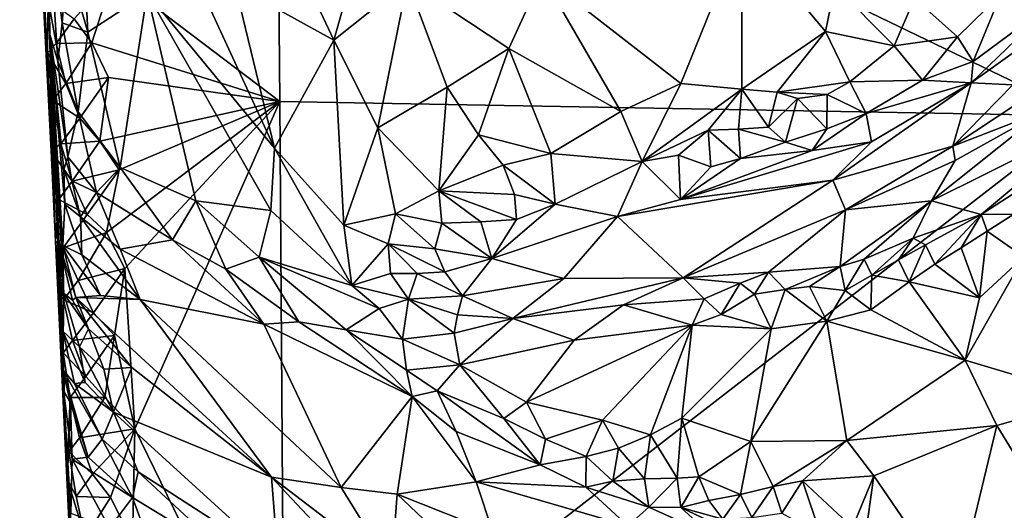
# Model space of a CAD drawing. Units: metres. Extents: x 25.1 to 27.94, y 0.82 to 2.7.
# Drawn here: x 25.13 to 25.46, y 1.36 to 1.52 of the extents above; entities that cross this region are included whole.
import ezdxf

# ---------------------------------------------------------------- set-up
doc = ezdxf.new("R2010")
doc.units = ezdxf.units.M

msp = doc.modelspace()

# ---------------------------------------------------------------- linework, layer by layer
at = {"layer": '1'}
for points in [[(25.13267, 1.71085, 9.38174), (25.14263, 1.51803, 9.50478), (25.13388, 1.76273, 9.59477)], [(25.13388, 1.76273, 9.59477), (25.14263, 1.51803, 9.50478), (25.14205, 1.55857, 9.63866)], [(25.14263, 1.51803, 9.50478), (25.13267, 1.71085, 9.38174), (25.14303, 1.47978, 9.24717)], [(25.14303, 1.47978, 9.24717), (25.13267, 1.71085, 9.38174), (25.13855, 1.566, 9.26023)], [(25.16345, 1.5376, 9.22787), (25.21705, 1.6194, 9.22434), (25.21822, 1.49604, 9.22534)], [(25.48253, 1.49133, 9.2226), (25.21822, 1.49604, 9.22534), (25.21705, 1.6194, 9.22434)], [(25.48253, 1.49133, 9.2226), (25.21705, 1.6194, 9.22434), (25.57155, 1.60996, 9.22066)], [(25.21162, 1.56801, 9.77484), (25.20349, 1.53414, 9.76048), (25.23593, 1.51624, 9.79177)], [(25.21162, 1.56801, 9.77484), (25.23593, 1.51624, 9.79177), (25.24827, 1.55981, 9.8055)], [(25.14303, 1.47978, 9.24717), (25.13855, 1.566, 9.26023), (25.1418, 1.51201, 9.24687)], [(25.1418, 1.51201, 9.24687), (25.13855, 1.566, 9.26023), (25.14204, 1.52951, 9.24256)], [(25.15301, 1.56082, 9.69629), (25.14828, 1.54237, 9.68181), (25.15502, 1.51877, 9.69024)], [(25.15301, 1.56082, 9.69629), (25.15502, 1.51877, 9.69024), (25.17458, 1.53167, 9.72356)], [(25.24827, 1.55981, 9.8055), (25.23593, 1.51624, 9.79177), (25.26008, 1.53554, 9.81209)], [(25.14205, 1.55857, 9.63866), (25.14518, 1.50928, 9.65554), (25.14665, 1.52188, 9.67093)], [(25.14518, 1.50928, 9.65554), (25.14205, 1.55857, 9.63866), (25.14263, 1.51803, 9.50478)], [(25.14205, 1.55857, 9.63866), (25.14665, 1.52188, 9.67093), (25.14828, 1.54237, 9.68181)], [(25.37008, 1.55175, 9.85035), (25.30436, 1.53749, 9.83278), (25.34996, 1.50196, 9.84419)], [(25.37008, 1.55175, 9.85035), (25.34996, 1.50196, 9.84419), (25.37002, 1.50004, 9.84777)], [(25.37008, 1.55175, 9.85035), (25.37002, 1.50004, 9.84777), (25.39756, 1.51906, 9.85105)], [(25.40054, 1.534, 9.85154), (25.37008, 1.55175, 9.85035), (25.39756, 1.51906, 9.85105)], [(25.14828, 1.54237, 9.68181), (25.14665, 1.52188, 9.67093), (25.15502, 1.51877, 9.69024)], [(25.18836, 1.54164, 9.7435), (25.17458, 1.53167, 9.72356), (25.21639, 1.48071, 9.75835)], [(25.18836, 1.54164, 9.7435), (25.21639, 1.48071, 9.75835), (25.20349, 1.53414, 9.76048)], [(25.15061, 1.52323, 9.23172), (25.16345, 1.5376, 9.22787), (25.15643, 1.51531, 9.22917)], [(25.21822, 1.49604, 9.22534), (25.15643, 1.51531, 9.22917), (25.16345, 1.5376, 9.22787)], [(25.26008, 1.53554, 9.81209), (25.29343, 1.51349, 9.82746), (25.30436, 1.53749, 9.83278)], [(25.30436, 1.53749, 9.83278), (25.29343, 1.51349, 9.82746), (25.33027, 1.49276, 9.83821)], [(25.30436, 1.53749, 9.83278), (25.33027, 1.49276, 9.83821), (25.34996, 1.50196, 9.84419)], [(25.20349, 1.53414, 9.76048), (25.21639, 1.48071, 9.75835), (25.23593, 1.51624, 9.79177)], [(25.23593, 1.51624, 9.79177), (25.25038, 1.48732, 9.79777), (25.26008, 1.53554, 9.81209)], [(25.26008, 1.53554, 9.81209), (25.25038, 1.48732, 9.79777), (25.27313, 1.50078, 9.81652)], [(25.26008, 1.53554, 9.81209), (25.27313, 1.50078, 9.81652), (25.29343, 1.51349, 9.82746)], [(25.40054, 1.534, 9.85154), (25.39756, 1.51906, 9.85105), (25.42009, 1.5143, 9.84475)], [(25.42674, 1.53005, 9.84691), (25.40054, 1.534, 9.85154), (25.42009, 1.5143, 9.84475)], [(25.15502, 1.51877, 9.69024), (25.16564, 1.47431, 9.68679), (25.17458, 1.53167, 9.72356)], [(25.16564, 1.47431, 9.68679), (25.19059, 1.46336, 9.71542), (25.17458, 1.53167, 9.72356)], [(25.17458, 1.53167, 9.72356), (25.19059, 1.46336, 9.71542), (25.21516, 1.4602, 9.74728)], [(25.21639, 1.48071, 9.75835), (25.17458, 1.53167, 9.72356), (25.21516, 1.4602, 9.74728)], [(25.45515, 1.53136, 9.83441), (25.42674, 1.53005, 9.84691), (25.44094, 1.51727, 9.83556)], [(25.44094, 1.51727, 9.83556), (25.44602, 1.5092, 9.82255), (25.45515, 1.53136, 9.83441)], [(25.4454, 1.50213, 9.80903), (25.45909, 1.50146, 9.77549), (25.48662, 1.53175, 9.78418)], [(25.4454, 1.50213, 9.80903), (25.48662, 1.53175, 9.78418), (25.4747, 1.53056, 9.81007)], [(25.44602, 1.5092, 9.82255), (25.4747, 1.53056, 9.81007), (25.45515, 1.53136, 9.83441)], [(25.1418, 1.51201, 9.24687), (25.14204, 1.52951, 9.24256), (25.14461, 1.51512, 9.23777)], [(25.14461, 1.51512, 9.23777), (25.14204, 1.52951, 9.24256), (25.15061, 1.52323, 9.23172)], [(25.42674, 1.53005, 9.84691), (25.42009, 1.5143, 9.84475), (25.44094, 1.51727, 9.83556)], [(25.44602, 1.5092, 9.82255), (25.4454, 1.50213, 9.80903), (25.4747, 1.53056, 9.81007)], [(25.14461, 1.51512, 9.23777), (25.15061, 1.52323, 9.23172), (25.15643, 1.51531, 9.22917)], [(25.14665, 1.52188, 9.67093), (25.14518, 1.50928, 9.65554), (25.15184, 1.49266, 9.67378)], [(25.14665, 1.52188, 9.67093), (25.15184, 1.49266, 9.67378), (25.15502, 1.51877, 9.69024)], [(25.14303, 1.47978, 9.24717), (25.14441, 1.45008, 9.24877), (25.14263, 1.51803, 9.50478)], [(25.14263, 1.51803, 9.50478), (25.14441, 1.45008, 9.24877), (25.14702, 1.40115, 9.4355)], [(25.14263, 1.51803, 9.50478), (25.1469, 1.40786, 9.46523), (25.14681, 1.42056, 9.49856)], [(25.14715, 1.43294, 9.53192), (25.14263, 1.51803, 9.50478), (25.14681, 1.42056, 9.49856)], [(25.14263, 1.51803, 9.50478), (25.14702, 1.40115, 9.4355), (25.1469, 1.40786, 9.46523)], [(25.14566, 1.4491, 9.56649), (25.14263, 1.51803, 9.50478), (25.14715, 1.43294, 9.53192)], [(25.14518, 1.50928, 9.65554), (25.14263, 1.51803, 9.50478), (25.14846, 1.47781, 9.64982)], [(25.14263, 1.51803, 9.50478), (25.14566, 1.4491, 9.56649), (25.14684, 1.44863, 9.58326)], [(25.14263, 1.51803, 9.50478), (25.14684, 1.44863, 9.58326), (25.14747, 1.46222, 9.61174)], [(25.14846, 1.47781, 9.64982), (25.14263, 1.51803, 9.50478), (25.14714, 1.47372, 9.62752)], [(25.14714, 1.47372, 9.62752), (25.14263, 1.51803, 9.50478), (25.14747, 1.46222, 9.61174)], [(25.15502, 1.51877, 9.69024), (25.15184, 1.49266, 9.67378), (25.16564, 1.47431, 9.68679)], [(25.39756, 1.51906, 9.85105), (25.37002, 1.50004, 9.84777), (25.38167, 1.49913, 9.84812)], [(25.39756, 1.51906, 9.85105), (25.38167, 1.49913, 9.84812), (25.40554, 1.5025, 9.84554)], [(25.39756, 1.51906, 9.85105), (25.40554, 1.5025, 9.84554), (25.42009, 1.5143, 9.84475)], [(25.45909, 1.50146, 9.77549), (25.43935, 1.48138, 9.76197), (25.49698, 1.51953, 9.72375)], [(25.43935, 1.48138, 9.76197), (25.4696, 1.49309, 9.72506), (25.49698, 1.51953, 9.72375)], [(25.1418, 1.51201, 9.24687), (25.14461, 1.51512, 9.23777), (25.14788, 1.50196, 9.23367)], [(25.14788, 1.50196, 9.23367), (25.14461, 1.51512, 9.23777), (25.15643, 1.51531, 9.22917)], [(25.14788, 1.50196, 9.23367), (25.15643, 1.51531, 9.22917), (25.16187, 1.50386, 9.22802)], [(25.16187, 1.50386, 9.22802), (25.15643, 1.51531, 9.22917), (25.21822, 1.49604, 9.22534)], [(25.23593, 1.51624, 9.79177), (25.21639, 1.48071, 9.75835), (25.23919, 1.4554, 9.77434)], [(25.23593, 1.51624, 9.79177), (25.23919, 1.4554, 9.77434), (25.25038, 1.48732, 9.79777)], [(25.42009, 1.5143, 9.84475), (25.42944, 1.50303, 9.83214), (25.44094, 1.51727, 9.83556)], [(25.44094, 1.51727, 9.83556), (25.42944, 1.50303, 9.83214), (25.44602, 1.5092, 9.82255)], [(25.14303, 1.47978, 9.24717), (25.1418, 1.51201, 9.24687), (25.14353, 1.49631, 9.24127)], [(25.14353, 1.49631, 9.24127), (25.1418, 1.51201, 9.24687), (25.14788, 1.50196, 9.23367)], [(25.27313, 1.50078, 9.81652), (25.28349, 1.48509, 9.82106), (25.29343, 1.51349, 9.82746)], [(25.29343, 1.51349, 9.82746), (25.28349, 1.48509, 9.82106), (25.30724, 1.47896, 9.8304)], [(25.29343, 1.51349, 9.82746), (25.30724, 1.47896, 9.8304), (25.33027, 1.49276, 9.83821)], [(25.42009, 1.5143, 9.84475), (25.40554, 1.5025, 9.84554), (25.42944, 1.50303, 9.83214)], [(25.14518, 1.50928, 9.65554), (25.14846, 1.47781, 9.64982), (25.15184, 1.49266, 9.67378)], [(25.42944, 1.50303, 9.83214), (25.4454, 1.50213, 9.80903), (25.44602, 1.5092, 9.82255)], [(25.14353, 1.49631, 9.24127), (25.14788, 1.50196, 9.23367), (25.15239, 1.49056, 9.23067)], [(25.15239, 1.49056, 9.23067), (25.14788, 1.50196, 9.23367), (25.16187, 1.50386, 9.22802)], [(25.15239, 1.49056, 9.23067), (25.16187, 1.50386, 9.22802), (25.159, 1.48299, 9.22852)], [(25.159, 1.48299, 9.22852), (25.16187, 1.50386, 9.22802), (25.21822, 1.49604, 9.22534)], [(25.33027, 1.49276, 9.83821), (25.3372, 1.47632, 9.83428), (25.34996, 1.50196, 9.84419)], [(25.34996, 1.50196, 9.84419), (25.3372, 1.47632, 9.83428), (25.37002, 1.50004, 9.84777)], [(25.40554, 1.5025, 9.84554), (25.38167, 1.49913, 9.84812), (25.39802, 1.49838, 9.84501)], [(25.40554, 1.5025, 9.84554), (25.39802, 1.49838, 9.84501), (25.41089, 1.49209, 9.83375)], [(25.41265, 1.48272, 9.80982), (25.39993, 1.47015, 9.78211), (25.4454, 1.50213, 9.80903)], [(25.39993, 1.47015, 9.78211), (25.43935, 1.48138, 9.76197), (25.4454, 1.50213, 9.80903)], [(25.40554, 1.5025, 9.84554), (25.41089, 1.49209, 9.83375), (25.42944, 1.50303, 9.83214)], [(25.42944, 1.50303, 9.83214), (25.41089, 1.49209, 9.83375), (25.4454, 1.50213, 9.80903)], [(25.41089, 1.49209, 9.83375), (25.41265, 1.48272, 9.80982), (25.4454, 1.50213, 9.80903)], [(25.4454, 1.50213, 9.80903), (25.43935, 1.48138, 9.76197), (25.45909, 1.50146, 9.77549)], [(25.25038, 1.48732, 9.79777), (25.27041, 1.46664, 9.80936), (25.27313, 1.50078, 9.81652)], [(25.27313, 1.50078, 9.81652), (25.27041, 1.46664, 9.80936), (25.28349, 1.48509, 9.82106)], [(25.37002, 1.50004, 9.84777), (25.3372, 1.47632, 9.83428), (25.35891, 1.48661, 9.84154)], [(25.37002, 1.50004, 9.84777), (25.35891, 1.48661, 9.84154), (25.36889, 1.48696, 9.84212)], [(25.37002, 1.50004, 9.84777), (25.36889, 1.48696, 9.84212), (25.37876, 1.48763, 9.84208)], [(25.38167, 1.49913, 9.84812), (25.37002, 1.50004, 9.84777), (25.37876, 1.48763, 9.84208)], [(25.38167, 1.49913, 9.84812), (25.37876, 1.48763, 9.84208), (25.38828, 1.49697, 9.84657)], [(25.38167, 1.49913, 9.84812), (25.38828, 1.49697, 9.84657), (25.39802, 1.49838, 9.84501)], [(25.38828, 1.49697, 9.84657), (25.39798, 1.487, 9.83474), (25.39802, 1.49838, 9.84501)], [(25.39802, 1.49838, 9.84501), (25.39798, 1.487, 9.83474), (25.41089, 1.49209, 9.83375)], [(25.14303, 1.47978, 9.24717), (25.14353, 1.49631, 9.24127), (25.14614, 1.48213, 9.23657)], [(25.14614, 1.48213, 9.23657), (25.14353, 1.49631, 9.24127), (25.15239, 1.49056, 9.23067)], [(25.16538, 1.47356, 9.22769), (25.159, 1.48299, 9.22852), (25.21822, 1.49604, 9.22534)], [(25.16119, 1.45291, 9.22819), (25.16538, 1.47356, 9.22769), (25.21822, 1.49604, 9.22534)], [(25.16718, 1.4411, 9.22726), (25.16119, 1.45291, 9.22819), (25.21822, 1.49604, 9.22534)], [(25.17051, 1.38838, 9.22663), (25.16718, 1.4411, 9.22726), (25.21822, 1.49604, 9.22534)], [(25.21961, 1.28769, 9.22574), (25.17051, 1.38838, 9.22663), (25.21822, 1.49604, 9.22534)], [(25.21961, 1.28769, 9.22574), (25.21822, 1.49604, 9.22534), (25.48253, 1.49133, 9.2226)], [(25.38828, 1.49697, 9.84657), (25.37876, 1.48763, 9.84208), (25.38441, 1.48264, 9.83487)], [(25.38828, 1.49697, 9.84657), (25.38441, 1.48264, 9.83487), (25.39798, 1.487, 9.83474)], [(25.15184, 1.49266, 9.67378), (25.14846, 1.47781, 9.64982), (25.15791, 1.46612, 9.66478)], [(25.15184, 1.49266, 9.67378), (25.15791, 1.46612, 9.66478), (25.16564, 1.47431, 9.68679)], [(25.33027, 1.49276, 9.83821), (25.30724, 1.47896, 9.8304), (25.3372, 1.47632, 9.83428)], [(25.39798, 1.487, 9.83474), (25.39311, 1.47996, 9.82445), (25.41089, 1.49209, 9.83375)], [(25.41089, 1.49209, 9.83375), (25.39311, 1.47996, 9.82445), (25.41265, 1.48272, 9.80982)], [(25.44007, 1.47658, 9.74185), (25.43238, 1.46341, 9.7135), (25.4696, 1.49309, 9.72506)], [(25.4696, 1.49309, 9.72506), (25.43238, 1.46341, 9.7135), (25.48574, 1.48987, 9.67507)], [(25.43935, 1.48138, 9.76197), (25.44007, 1.47658, 9.74185), (25.4696, 1.49309, 9.72506)], [(25.14614, 1.48213, 9.23657), (25.15239, 1.49056, 9.23067), (25.159, 1.48299, 9.22852)], [(25.61752, 1.32288, 9.22199), (25.21961, 1.28769, 9.22574), (25.48253, 1.49133, 9.2226)], [(25.43238, 1.46341, 9.7135), (25.44864, 1.4589, 9.66807), (25.48574, 1.48987, 9.67507)], [(25.48574, 1.48987, 9.67507), (25.44864, 1.4589, 9.66807), (25.46536, 1.46964, 9.66473)], [(25.25038, 1.48732, 9.79777), (25.23919, 1.4554, 9.77434), (25.25623, 1.45908, 9.7945)], [(25.25038, 1.48732, 9.79777), (25.25623, 1.45908, 9.7945), (25.27041, 1.46664, 9.80936)], [(25.3372, 1.47632, 9.83428), (25.34916, 1.47836, 9.83539), (25.35891, 1.48661, 9.84154)], [(25.35891, 1.48661, 9.84154), (25.34916, 1.47836, 9.83539), (25.35985, 1.4746, 9.83011)], [(25.36889, 1.48696, 9.84212), (25.35891, 1.48661, 9.84154), (25.36955, 1.47734, 9.83165)], [(25.35891, 1.48661, 9.84154), (25.35985, 1.4746, 9.83011), (25.36955, 1.47734, 9.83165)], [(25.36889, 1.48696, 9.84212), (25.38441, 1.48264, 9.83487), (25.37876, 1.48763, 9.84208)], [(25.36889, 1.48696, 9.84212), (25.36955, 1.47734, 9.83165), (25.38441, 1.48264, 9.83487)], [(25.39798, 1.487, 9.83474), (25.38441, 1.48264, 9.83487), (25.39311, 1.47996, 9.82445)], [(25.14303, 1.47978, 9.24717), (25.14614, 1.48213, 9.23657), (25.14988, 1.46978, 9.23285)], [(25.14988, 1.46978, 9.23285), (25.14614, 1.48213, 9.23657), (25.159, 1.48299, 9.22852)], [(25.14988, 1.46978, 9.23285), (25.159, 1.48299, 9.22852), (25.16538, 1.47356, 9.22769)], [(25.28349, 1.48509, 9.82106), (25.27041, 1.46664, 9.80936), (25.29152, 1.47506, 9.82357)], [(25.28349, 1.48509, 9.82106), (25.29152, 1.47506, 9.82357), (25.30724, 1.47896, 9.8304)], [(25.41265, 1.48272, 9.80982), (25.34981, 1.46379, 9.81265), (25.39993, 1.47015, 9.78211)], [(25.39311, 1.47996, 9.82445), (25.34981, 1.46379, 9.81265), (25.41265, 1.48272, 9.80982)], [(25.38441, 1.48264, 9.83487), (25.36955, 1.47734, 9.83165), (25.39311, 1.47996, 9.82445)], [(25.14441, 1.45008, 9.24877), (25.14303, 1.47978, 9.24717), (25.14553, 1.46379, 9.24041)], [(25.14553, 1.46379, 9.24041), (25.14303, 1.47978, 9.24717), (25.14988, 1.46978, 9.23285)], [(25.21639, 1.48071, 9.75835), (25.21516, 1.4602, 9.74728), (25.24186, 1.43549, 9.76365)], [(25.21639, 1.48071, 9.75835), (25.24186, 1.43549, 9.76365), (25.23919, 1.4554, 9.77434)], [(25.30724, 1.47896, 9.8304), (25.29152, 1.47506, 9.82357), (25.30869, 1.46231, 9.82312)], [(25.30724, 1.47896, 9.8304), (25.30869, 1.46231, 9.82312), (25.3372, 1.47632, 9.83428)], [(25.36955, 1.47734, 9.83165), (25.34981, 1.46379, 9.81265), (25.39311, 1.47996, 9.82445)], [(25.39993, 1.47015, 9.78211), (25.40403, 1.46039, 9.74197), (25.43935, 1.48138, 9.76197)], [(25.43935, 1.48138, 9.76197), (25.40403, 1.46039, 9.74197), (25.44007, 1.47658, 9.74185)], [(25.14846, 1.47781, 9.64982), (25.14714, 1.47372, 9.62752), (25.14982, 1.46989, 9.64177)], [(25.14846, 1.47781, 9.64982), (25.14982, 1.46989, 9.64177), (25.15791, 1.46612, 9.66478)], [(25.30869, 1.46231, 9.82312), (25.32919, 1.45822, 9.81401), (25.3372, 1.47632, 9.83428)], [(25.3372, 1.47632, 9.83428), (25.32919, 1.45822, 9.81401), (25.34981, 1.46379, 9.81265)], [(25.34916, 1.47836, 9.83539), (25.3372, 1.47632, 9.83428), (25.34981, 1.46379, 9.81265)], [(25.34916, 1.47836, 9.83539), (25.34981, 1.46379, 9.81265), (25.35985, 1.4746, 9.83011)], [(25.36955, 1.47734, 9.83165), (25.35985, 1.4746, 9.83011), (25.34981, 1.46379, 9.81265)], [(25.40403, 1.46039, 9.74197), (25.43238, 1.46341, 9.7135), (25.44007, 1.47658, 9.74185)], [(25.14714, 1.47372, 9.62752), (25.14747, 1.46222, 9.61174), (25.15261, 1.45813, 9.63181)], [(25.14982, 1.46989, 9.64177), (25.14714, 1.47372, 9.62752), (25.15261, 1.45813, 9.63181)], [(25.15485, 1.45884, 9.23026), (25.14988, 1.46978, 9.23285), (25.16538, 1.47356, 9.22769)], [(25.15485, 1.45884, 9.23026), (25.16538, 1.47356, 9.22769), (25.16119, 1.45291, 9.22819)], [(25.16564, 1.47431, 9.68679), (25.15791, 1.46612, 9.66478), (25.18291, 1.45059, 9.68813)], [(25.16564, 1.47431, 9.68679), (25.18291, 1.45059, 9.68813), (25.19059, 1.46336, 9.71542)], [(25.29152, 1.47506, 9.82357), (25.27041, 1.46664, 9.80936), (25.29528, 1.46542, 9.82155)], [(25.29152, 1.47506, 9.82357), (25.29528, 1.46542, 9.82155), (25.30869, 1.46231, 9.82312)], [(25.14553, 1.46379, 9.24041), (25.14988, 1.46978, 9.23285), (25.15485, 1.45884, 9.23026)], [(25.14982, 1.46989, 9.64177), (25.15261, 1.45813, 9.63181), (25.15791, 1.46612, 9.66478)], [(25.32919, 1.45822, 9.81401), (25.35076, 1.43809, 9.72031), (25.39993, 1.47015, 9.78211)], [(25.34981, 1.46379, 9.81265), (25.32919, 1.45822, 9.81401), (25.39993, 1.47015, 9.78211)], [(25.39993, 1.47015, 9.78211), (25.35076, 1.43809, 9.72031), (25.40403, 1.46039, 9.74197)], [(25.44864, 1.4589, 9.66807), (25.45941, 1.45895, 9.65789), (25.46536, 1.46964, 9.66473)], [(25.15791, 1.46612, 9.66478), (25.15261, 1.45813, 9.63181), (25.16564, 1.44746, 9.64753)], [(25.18291, 1.45059, 9.68813), (25.15791, 1.46612, 9.66478), (25.16564, 1.44746, 9.64753)], [(25.27041, 1.46664, 9.80936), (25.25623, 1.45908, 9.7945), (25.27145, 1.45608, 9.80469)], [(25.27041, 1.46664, 9.80936), (25.27145, 1.45608, 9.80469), (25.2842, 1.45647, 9.81126)], [(25.27041, 1.46664, 9.80936), (25.2842, 1.45647, 9.81126), (25.29592, 1.45726, 9.81565)], [(25.29528, 1.46542, 9.82155), (25.27041, 1.46664, 9.80936), (25.29592, 1.45726, 9.81565)], [(25.14441, 1.45008, 9.24877), (25.14553, 1.46379, 9.24041), (25.14701, 1.44793, 9.23468)], [(25.14701, 1.44793, 9.23468), (25.14553, 1.46379, 9.24041), (25.15485, 1.45884, 9.23026)], [(25.19059, 1.46336, 9.71542), (25.18291, 1.45059, 9.68813), (25.20046, 1.44086, 9.70546)], [(25.19059, 1.46336, 9.71542), (25.20046, 1.44086, 9.70546), (25.21135, 1.44483, 9.73061)], [(25.19059, 1.46336, 9.71542), (25.21135, 1.44483, 9.73061), (25.21516, 1.4602, 9.74728)], [(25.29528, 1.46542, 9.82155), (25.29592, 1.45726, 9.81565), (25.30869, 1.46231, 9.82312)], [(25.40233, 1.44178, 9.6819), (25.41019, 1.44416, 9.67991), (25.43238, 1.46341, 9.7135)], [(25.43238, 1.46341, 9.7135), (25.40403, 1.46039, 9.74197), (25.40233, 1.44178, 9.6819)], [(25.41019, 1.44416, 9.67991), (25.4263, 1.45108, 9.67914), (25.43238, 1.46341, 9.7135)], [(25.4263, 1.45108, 9.67914), (25.44864, 1.4589, 9.66807), (25.43238, 1.46341, 9.7135)], [(25.14747, 1.46222, 9.61174), (25.14684, 1.44863, 9.58326), (25.1531, 1.44559, 9.60863)], [(25.14747, 1.46222, 9.61174), (25.1531, 1.44559, 9.60863), (25.15261, 1.45813, 9.63181)], [(25.21516, 1.4602, 9.74728), (25.21135, 1.44483, 9.73061), (25.24186, 1.43549, 9.76365)], [(25.28787, 1.44444, 9.79939), (25.32919, 1.45822, 9.81401), (25.30869, 1.46231, 9.82312)], [(25.29592, 1.45726, 9.81565), (25.28787, 1.44444, 9.79939), (25.30869, 1.46231, 9.82312)], [(25.35076, 1.43809, 9.72031), (25.37878, 1.43988, 9.69902), (25.40403, 1.46039, 9.74197)], [(25.40403, 1.46039, 9.74197), (25.37878, 1.43988, 9.69902), (25.40233, 1.44178, 9.6819)], [(25.14701, 1.44793, 9.23468), (25.15485, 1.45884, 9.23026), (25.16119, 1.45291, 9.22819)], [(25.15261, 1.45813, 9.63181), (25.1531, 1.44559, 9.60863), (25.17225, 1.43095, 9.62339)], [(25.15261, 1.45813, 9.63181), (25.17225, 1.43095, 9.62339), (25.16564, 1.44746, 9.64753)], [(25.25623, 1.45908, 9.7945), (25.23919, 1.4554, 9.77434), (25.25381, 1.44918, 9.78674)], [(25.25623, 1.45908, 9.7945), (25.25381, 1.44918, 9.78674), (25.26907, 1.44756, 9.79657)], [(25.27145, 1.45608, 9.80469), (25.25623, 1.45908, 9.7945), (25.26907, 1.44756, 9.79657)], [(25.27145, 1.45608, 9.80469), (25.28787, 1.44444, 9.79939), (25.2842, 1.45647, 9.81126)], [(25.2842, 1.45647, 9.81126), (25.28787, 1.44444, 9.79939), (25.29592, 1.45726, 9.81565)], [(25.28787, 1.44444, 9.79939), (25.31146, 1.43781, 9.76599), (25.32919, 1.45822, 9.81401)], [(25.31146, 1.43781, 9.76599), (25.35076, 1.43809, 9.72031), (25.32919, 1.45822, 9.81401)], [(25.4263, 1.45108, 9.67914), (25.43039, 1.44886, 9.66926), (25.44864, 1.4589, 9.66807)], [(25.43039, 1.44886, 9.66926), (25.43346, 1.44258, 9.66239), (25.44864, 1.4589, 9.66807)], [(25.44864, 1.4589, 9.66807), (25.43346, 1.44258, 9.66239), (25.44207, 1.44793, 9.66079)], [(25.44864, 1.4589, 9.66807), (25.44207, 1.44793, 9.66079), (25.45069, 1.45343, 9.65939)], [(25.44864, 1.4589, 9.66807), (25.45069, 1.45343, 9.65939), (25.45941, 1.45895, 9.65789)], [(25.45941, 1.45895, 9.65789), (25.45069, 1.45343, 9.65939), (25.46266, 1.445, 9.65366)], [(25.23919, 1.4554, 9.77434), (25.24186, 1.43549, 9.76365), (25.25381, 1.44918, 9.78674)], [(25.27145, 1.45608, 9.80469), (25.26907, 1.44756, 9.79657), (25.28787, 1.44444, 9.79939)], [(25.45069, 1.45343, 9.65939), (25.44207, 1.44793, 9.66079), (25.4481, 1.43145, 9.65873)], [(25.45069, 1.45343, 9.65939), (25.4481, 1.43145, 9.65873), (25.46266, 1.445, 9.65366)], [(25.14814, 1.37234, 9.24915), (25.14441, 1.45008, 9.24877), (25.14696, 1.41345, 9.24363)], [(25.14696, 1.41345, 9.24363), (25.14441, 1.45008, 9.24877), (25.14707, 1.43084, 9.23925)], [(25.14702, 1.40115, 9.4355), (25.14441, 1.45008, 9.24877), (25.14814, 1.37234, 9.24915)], [(25.14701, 1.44793, 9.23468), (25.14707, 1.43084, 9.23925), (25.14441, 1.45008, 9.24877)], [(25.15184, 1.43716, 9.23199), (25.14701, 1.44793, 9.23468), (25.16119, 1.45291, 9.22819)], [(25.16718, 1.4411, 9.22726), (25.15184, 1.43716, 9.23199), (25.16119, 1.45291, 9.22819)], [(25.16564, 1.44746, 9.64753), (25.21287, 1.42287, 9.6946), (25.18291, 1.45059, 9.68813)], [(25.21287, 1.42287, 9.6946), (25.20046, 1.44086, 9.70546), (25.18291, 1.45059, 9.68813)], [(25.41019, 1.44416, 9.67991), (25.41273, 1.43896, 9.6713), (25.4263, 1.45108, 9.67914)], [(25.4263, 1.45108, 9.67914), (25.41273, 1.43896, 9.6713), (25.42154, 1.44396, 9.67022)], [(25.4263, 1.45108, 9.67914), (25.42154, 1.44396, 9.67022), (25.43039, 1.44886, 9.66926)], [(25.14715, 1.43294, 9.53192), (25.15004, 1.43068, 9.55482), (25.14566, 1.4491, 9.56649)], [(25.14566, 1.4491, 9.56649), (25.15004, 1.43068, 9.55482), (25.15114, 1.43161, 9.57016)], [(25.14684, 1.44863, 9.58326), (25.14566, 1.4491, 9.56649), (25.15114, 1.43161, 9.57016)], [(25.15114, 1.43161, 9.57016), (25.15919, 1.43223, 9.59437), (25.14684, 1.44863, 9.58326)], [(25.14684, 1.44863, 9.58326), (25.15919, 1.43223, 9.59437), (25.1531, 1.44559, 9.60863)], [(25.15184, 1.43716, 9.23199), (25.14707, 1.43084, 9.23925), (25.14701, 1.44793, 9.23468)], [(25.16564, 1.44746, 9.64753), (25.17225, 1.43095, 9.62339), (25.21287, 1.42287, 9.6946)], [(25.24186, 1.43549, 9.76365), (25.25458, 1.43953, 9.77961), (25.25381, 1.44918, 9.78674)], [(25.25458, 1.43953, 9.77961), (25.26328, 1.43953, 9.78492), (25.25381, 1.44918, 9.78674)], [(25.26328, 1.43953, 9.78492), (25.27236, 1.44001, 9.78913), (25.25381, 1.44918, 9.78674)], [(25.25381, 1.44918, 9.78674), (25.27236, 1.44001, 9.78913), (25.26907, 1.44756, 9.79657)], [(25.27236, 1.44001, 9.78913), (25.28787, 1.44444, 9.79939), (25.26907, 1.44756, 9.79657)], [(25.42154, 1.44396, 9.67022), (25.42497, 1.43678, 9.6645), (25.43039, 1.44886, 9.66926)], [(25.43039, 1.44886, 9.66926), (25.42497, 1.43678, 9.6645), (25.43346, 1.44258, 9.66239)], [(25.43346, 1.44258, 9.66239), (25.4481, 1.43145, 9.65873), (25.44207, 1.44793, 9.66079)], [(25.1531, 1.44559, 9.60863), (25.15919, 1.43223, 9.59437), (25.17225, 1.43095, 9.62339)], [(25.21135, 1.44483, 9.73061), (25.20046, 1.44086, 9.70546), (25.2244, 1.42355, 9.72066)], [(25.21135, 1.44483, 9.73061), (25.2244, 1.42355, 9.72066), (25.23994, 1.42101, 9.74248)], [(25.21135, 1.44483, 9.73061), (25.23994, 1.42101, 9.74248), (25.25077, 1.42801, 9.76515)], [(25.21135, 1.44483, 9.73061), (25.25077, 1.42801, 9.76515), (25.24186, 1.43549, 9.76365)], [(25.27236, 1.44001, 9.78913), (25.2782, 1.43219, 9.77738), (25.28787, 1.44444, 9.79939)], [(25.2782, 1.43219, 9.77738), (25.31146, 1.43781, 9.76599), (25.28787, 1.44444, 9.79939)], [(25.40233, 1.44178, 9.6819), (25.40396, 1.43386, 9.67255), (25.41019, 1.44416, 9.67991)], [(25.40396, 1.43386, 9.67255), (25.41273, 1.43896, 9.6713), (25.41019, 1.44416, 9.67991)], [(25.41273, 1.43896, 9.6713), (25.42497, 1.43678, 9.6645), (25.42154, 1.44396, 9.67022)], [(25.46266, 1.445, 9.65366), (25.4481, 1.43145, 9.65873), (25.44342, 1.41098, 9.66504)], [(25.46266, 1.445, 9.65366), (25.44342, 1.41098, 9.66504), (25.48523, 1.39844, 9.66117)], [(25.15692, 1.42655, 9.22954), (25.15184, 1.43716, 9.23199), (25.16718, 1.4411, 9.22726)], [(25.15692, 1.42655, 9.22954), (25.16718, 1.4411, 9.22726), (25.16385, 1.41908, 9.22781)], [(25.16385, 1.41908, 9.22781), (25.16718, 1.4411, 9.22726), (25.17051, 1.38838, 9.22663)], [(25.20046, 1.44086, 9.70546), (25.21287, 1.42287, 9.6946), (25.2244, 1.42355, 9.72066)], [(25.37878, 1.43988, 9.69902), (25.38427, 1.43421, 9.68342), (25.40233, 1.44178, 9.6819)], [(25.38427, 1.43421, 9.68342), (25.39225, 1.43519, 9.6805), (25.40233, 1.44178, 9.6819)], [(25.40233, 1.44178, 9.6819), (25.39225, 1.43519, 9.6805), (25.40396, 1.43386, 9.67255)], [(25.42497, 1.43678, 9.6645), (25.4481, 1.43145, 9.65873), (25.43346, 1.44258, 9.66239)], [(25.14707, 1.43084, 9.23925), (25.15184, 1.43716, 9.23199), (25.15692, 1.42655, 9.22954)], [(25.25458, 1.43953, 9.77961), (25.24186, 1.43549, 9.76365), (25.26051, 1.431, 9.77449)], [(25.25458, 1.43953, 9.77961), (25.26051, 1.431, 9.77449), (25.26328, 1.43953, 9.78492)], [(25.26328, 1.43953, 9.78492), (25.26051, 1.431, 9.77449), (25.2782, 1.43219, 9.77738)], [(25.27236, 1.44001, 9.78913), (25.26328, 1.43953, 9.78492), (25.2782, 1.43219, 9.77738)], [(25.29477, 1.42471, 9.75048), (25.31146, 1.43781, 9.76599), (25.2782, 1.43219, 9.77738)], [(25.31146, 1.43781, 9.76599), (25.29477, 1.42471, 9.75048), (25.35076, 1.43809, 9.72031)], [(25.29477, 1.42471, 9.75048), (25.33109, 1.42922, 9.71991), (25.35076, 1.43809, 9.72031)], [(25.35076, 1.43809, 9.72031), (25.33109, 1.42922, 9.71991), (25.35759, 1.43115, 9.69851)], [(25.35076, 1.43809, 9.72031), (25.36944, 1.43629, 9.69833), (25.37878, 1.43988, 9.69902)], [(25.35076, 1.43809, 9.72031), (25.35759, 1.43115, 9.69851), (25.36944, 1.43629, 9.69833)], [(25.36944, 1.43629, 9.69833), (25.3742, 1.43273, 9.68907), (25.37878, 1.43988, 9.69902)], [(25.37878, 1.43988, 9.69902), (25.3742, 1.43273, 9.68907), (25.38427, 1.43421, 9.68342)], [(25.41273, 1.43896, 9.6713), (25.40396, 1.43386, 9.67255), (25.41246, 1.42748, 9.66808)], [(25.41273, 1.43896, 9.6713), (25.41246, 1.42748, 9.66808), (25.42497, 1.43678, 9.6645)], [(25.24186, 1.43549, 9.76365), (25.25077, 1.42801, 9.76515), (25.26051, 1.431, 9.77449)], [(25.35759, 1.43115, 9.69851), (25.36326, 1.42605, 9.69112), (25.36944, 1.43629, 9.69833)], [(25.36944, 1.43629, 9.69833), (25.36326, 1.42605, 9.69112), (25.3742, 1.43273, 9.68907)], [(25.37967, 1.42125, 9.68028), (25.38427, 1.43421, 9.68342), (25.3742, 1.43273, 9.68907)], [(25.38427, 1.43421, 9.68342), (25.37967, 1.42125, 9.68028), (25.39797, 1.42383, 9.67275)], [(25.39225, 1.43519, 9.6805), (25.38427, 1.43421, 9.68342), (25.39797, 1.42383, 9.67275)], [(25.39225, 1.43519, 9.6805), (25.39797, 1.42383, 9.67275), (25.40396, 1.43386, 9.67255)], [(25.40396, 1.43386, 9.67255), (25.39797, 1.42383, 9.67275), (25.41246, 1.42748, 9.66808)], [(25.41246, 1.42748, 9.66808), (25.44342, 1.41098, 9.66504), (25.42497, 1.43678, 9.6645)], [(25.42497, 1.43678, 9.6645), (25.44342, 1.41098, 9.66504), (25.4481, 1.43145, 9.65873)], [(25.14715, 1.43294, 9.53192), (25.14681, 1.42056, 9.49856), (25.15237, 1.41537, 9.52319)], [(25.14696, 1.41345, 9.24363), (25.14707, 1.43084, 9.23925), (25.15003, 1.41742, 9.23491)], [(25.15003, 1.41742, 9.23491), (25.14707, 1.43084, 9.23925), (25.15692, 1.42655, 9.22954)], [(25.15004, 1.43068, 9.55482), (25.14715, 1.43294, 9.53192), (25.15529, 1.42134, 9.55293)], [(25.14715, 1.43294, 9.53192), (25.15237, 1.41537, 9.52319), (25.15529, 1.42134, 9.55293)], [(25.15004, 1.43068, 9.55482), (25.15529, 1.42134, 9.55293), (25.15114, 1.43161, 9.57016)], [(25.15919, 1.43223, 9.59437), (25.15114, 1.43161, 9.57016), (25.17225, 1.43095, 9.62339)], [(25.15114, 1.43161, 9.57016), (25.15529, 1.42134, 9.55293), (25.16953, 1.40856, 9.55444)], [(25.17225, 1.43095, 9.62339), (25.15114, 1.43161, 9.57016), (25.21539, 1.37252, 9.55415)], [(25.15114, 1.43161, 9.57016), (25.16953, 1.40856, 9.55444), (25.21539, 1.37252, 9.55415)], [(25.17225, 1.43095, 9.62339), (25.21539, 1.37252, 9.55415), (25.23829, 1.3691, 9.58974)], [(25.21287, 1.42287, 9.6946), (25.17225, 1.43095, 9.62339), (25.23829, 1.3691, 9.58974)], [(25.25077, 1.42801, 9.76515), (25.25852, 1.41785, 9.75783), (25.26051, 1.431, 9.77449)], [(25.26051, 1.431, 9.77449), (25.25852, 1.41785, 9.75783), (25.27551, 1.41981, 9.75872)], [(25.26051, 1.431, 9.77449), (25.27661, 1.42586, 9.76689), (25.2782, 1.43219, 9.77738)], [(25.26051, 1.431, 9.77449), (25.27551, 1.41981, 9.75872), (25.27661, 1.42586, 9.76689)], [(25.27661, 1.42586, 9.76689), (25.29477, 1.42471, 9.75048), (25.2782, 1.43219, 9.77738)], [(25.33109, 1.42922, 9.71991), (25.35366, 1.42247, 9.69402), (25.35759, 1.43115, 9.69851)], [(25.35759, 1.43115, 9.69851), (25.35366, 1.42247, 9.69402), (25.36326, 1.42605, 9.69112)], [(25.36326, 1.42605, 9.69112), (25.37967, 1.42125, 9.68028), (25.3742, 1.43273, 9.68907)], [(25.25077, 1.42801, 9.76515), (25.23994, 1.42101, 9.74248), (25.25852, 1.41785, 9.75783)], [(25.29477, 1.42471, 9.75048), (25.31489, 1.41754, 9.72202), (25.33109, 1.42922, 9.71991)], [(25.33109, 1.42922, 9.71991), (25.31489, 1.41754, 9.72202), (25.35366, 1.42247, 9.69402)], [(25.41246, 1.42748, 9.66808), (25.39797, 1.42383, 9.67275), (25.44342, 1.41098, 9.66504)], [(25.15003, 1.41742, 9.23491), (25.15692, 1.42655, 9.22954), (25.16385, 1.41908, 9.22781)], [(25.27661, 1.42586, 9.76689), (25.27551, 1.41981, 9.75872), (25.29477, 1.42471, 9.75048)], [(25.27551, 1.41981, 9.75872), (25.27728, 1.40942, 9.7456), (25.29477, 1.42471, 9.75048)], [(25.29477, 1.42471, 9.75048), (25.27728, 1.40942, 9.7456), (25.31489, 1.41754, 9.72202)], [(25.36326, 1.42605, 9.69112), (25.35366, 1.42247, 9.69402), (25.37967, 1.42125, 9.68028)], [(25.15529, 1.42134, 9.55293), (25.15237, 1.41537, 9.52319), (25.16032, 1.40801, 9.52995)], [(25.15529, 1.42134, 9.55293), (25.16032, 1.40801, 9.52995), (25.16953, 1.40856, 9.55444)], [(25.2244, 1.42355, 9.72066), (25.21287, 1.42287, 9.6946), (25.26165, 1.39907, 9.72643)], [(25.21287, 1.42287, 9.6946), (25.23829, 1.3691, 9.58974), (25.26165, 1.39907, 9.72643)], [(25.23994, 1.42101, 9.74248), (25.2244, 1.42355, 9.72066), (25.26165, 1.39907, 9.72643)], [(25.23994, 1.42101, 9.74248), (25.26165, 1.39907, 9.72643), (25.25982, 1.40765, 9.74348)], [(25.23994, 1.42101, 9.74248), (25.25982, 1.40765, 9.74348), (25.25852, 1.41785, 9.75783)], [(25.31489, 1.41754, 9.72202), (25.29919, 1.39714, 9.72348), (25.35366, 1.42247, 9.69402)], [(25.29919, 1.39714, 9.72348), (25.32422, 1.3913, 9.70759), (25.35366, 1.42247, 9.69402)], [(25.32422, 1.3913, 9.70759), (25.33995, 1.38644, 9.69991), (25.35366, 1.42247, 9.69402)], [(25.35366, 1.42247, 9.69402), (25.33995, 1.38644, 9.69991), (25.3503, 1.39196, 9.69576)], [(25.35366, 1.42247, 9.69402), (25.3503, 1.39196, 9.69576), (25.37967, 1.42125, 9.68028)], [(25.37967, 1.42125, 9.68028), (25.3503, 1.39196, 9.69576), (25.37302, 1.38426, 9.68905)], [(25.37967, 1.42125, 9.68028), (25.37302, 1.38426, 9.68905), (25.39797, 1.42383, 9.67275)], [(25.39797, 1.42383, 9.67275), (25.37302, 1.38426, 9.68905), (25.40457, 1.38456, 9.68053)], [(25.39797, 1.42383, 9.67275), (25.40457, 1.38456, 9.68053), (25.44342, 1.41098, 9.66504)], [(25.14681, 1.42056, 9.49856), (25.1469, 1.40786, 9.46523), (25.15072, 1.40328, 9.48285)], [(25.14681, 1.42056, 9.49856), (25.15072, 1.40328, 9.48285), (25.15414, 1.40364, 9.50009)], [(25.15237, 1.41537, 9.52319), (25.14681, 1.42056, 9.49856), (25.15414, 1.40364, 9.50009)], [(25.14696, 1.41345, 9.24363), (25.15003, 1.41742, 9.23491), (25.15445, 1.40565, 9.23175)], [(25.15445, 1.40565, 9.23175), (25.15003, 1.41742, 9.23491), (25.16385, 1.41908, 9.22781)], [(25.15445, 1.40565, 9.23175), (25.16385, 1.41908, 9.22781), (25.16065, 1.39871, 9.22892)], [(25.16065, 1.39871, 9.22892), (25.16385, 1.41908, 9.22781), (25.17051, 1.38838, 9.22663)], [(25.25852, 1.41785, 9.75783), (25.27728, 1.40942, 9.7456), (25.27551, 1.41981, 9.75872)], [(25.25852, 1.41785, 9.75783), (25.25982, 1.40765, 9.74348), (25.27728, 1.40942, 9.7456)], [(25.27728, 1.40942, 9.7456), (25.29919, 1.39714, 9.72348), (25.31489, 1.41754, 9.72202)], [(25.15237, 1.41537, 9.52319), (25.15414, 1.40364, 9.50009), (25.1635, 1.39394, 9.50003)], [(25.16032, 1.40801, 9.52995), (25.15237, 1.41537, 9.52319), (25.1635, 1.39394, 9.50003)], [(25.14814, 1.37234, 9.24915), (25.14696, 1.41345, 9.24363), (25.14929, 1.39873, 9.23863)], [(25.14929, 1.39873, 9.23863), (25.14696, 1.41345, 9.24363), (25.15445, 1.40565, 9.23175)], [(25.44342, 1.41098, 9.66504), (25.40457, 1.38456, 9.68053), (25.45379, 1.38954, 9.66865)], [(25.44342, 1.41098, 9.66504), (25.45379, 1.38954, 9.66865), (25.48523, 1.39844, 9.66117)], [(25.1469, 1.40786, 9.46523), (25.14702, 1.40115, 9.4355), (25.14932, 1.39685, 9.44792)], [(25.1469, 1.40786, 9.46523), (25.14932, 1.39685, 9.44792), (25.15518, 1.37911, 9.44402)], [(25.1469, 1.40786, 9.46523), (25.15518, 1.37911, 9.44402), (25.15979, 1.38505, 9.46661)], [(25.15072, 1.40328, 9.48285), (25.1469, 1.40786, 9.46523), (25.15979, 1.38505, 9.46661)], [(25.16953, 1.40856, 9.55444), (25.16032, 1.40801, 9.52995), (25.1635, 1.39394, 9.50003)], [(25.16953, 1.40856, 9.55444), (25.1635, 1.39394, 9.50003), (25.21539, 1.37252, 9.55415)], [(25.25982, 1.40765, 9.74348), (25.26986, 1.40085, 9.73685), (25.27728, 1.40942, 9.7456)], [(25.27728, 1.40942, 9.7456), (25.26986, 1.40085, 9.73685), (25.29178, 1.39178, 9.72347)], [(25.27728, 1.40942, 9.7456), (25.29178, 1.39178, 9.72347), (25.29919, 1.39714, 9.72348)], [(25.14929, 1.39873, 9.23863), (25.15445, 1.40565, 9.23175), (25.16065, 1.39871, 9.22892)], [(25.25982, 1.40765, 9.74348), (25.26165, 1.39907, 9.72643), (25.26986, 1.40085, 9.73685)], [(25.15414, 1.40364, 9.50009), (25.15072, 1.40328, 9.48285), (25.1635, 1.39394, 9.50003)], [(25.15072, 1.40328, 9.48285), (25.15979, 1.38505, 9.46661), (25.1635, 1.39394, 9.50003)], [(25.14702, 1.40115, 9.4355), (25.14814, 1.37234, 9.24915), (25.14961, 1.34254, 9.24967)], [(25.14702, 1.40115, 9.4355), (25.14951, 1.36072, 9.41812), (25.14993, 1.37849, 9.43202)], [(25.14702, 1.40115, 9.4355), (25.14961, 1.34254, 9.24967), (25.14951, 1.36072, 9.41812)], [(25.14932, 1.39685, 9.44792), (25.14702, 1.40115, 9.4355), (25.14993, 1.37849, 9.43202)], [(25.14881, 1.38081, 9.24269), (25.14814, 1.37234, 9.24915), (25.14929, 1.39873, 9.23863)], [(25.14881, 1.38081, 9.24269), (25.14929, 1.39873, 9.23863), (25.15236, 1.38546, 9.23437)], [(25.15236, 1.38546, 9.23437), (25.14929, 1.39873, 9.23863), (25.16065, 1.39871, 9.22892)], [(25.15236, 1.38546, 9.23437), (25.16065, 1.39871, 9.22892), (25.17051, 1.38838, 9.22663)], [(25.26165, 1.39907, 9.72643), (25.23829, 1.3691, 9.58974), (25.25676, 1.36689, 9.61487)], [(25.26165, 1.39907, 9.72643), (25.25676, 1.36689, 9.61487), (25.28269, 1.37097, 9.66708)], [(25.26165, 1.39907, 9.72643), (25.27617, 1.38756, 9.71365), (25.26986, 1.40085, 9.73685)], [(25.26165, 1.39907, 9.72643), (25.28269, 1.37097, 9.66708), (25.27617, 1.38756, 9.71365)], [(25.26986, 1.40085, 9.73685), (25.27617, 1.38756, 9.71365), (25.30378, 1.37663, 9.70319)], [(25.26986, 1.40085, 9.73685), (25.30378, 1.37663, 9.70319), (25.29178, 1.39178, 9.72347)], [(25.45379, 1.38954, 9.66865), (25.47853, 1.34909, 9.66472), (25.48523, 1.39844, 9.66117)], [(25.14932, 1.39685, 9.44792), (25.14993, 1.37849, 9.43202), (25.15518, 1.37911, 9.44402)], [(25.29178, 1.39178, 9.72347), (25.30547, 1.38502, 9.71293), (25.29919, 1.39714, 9.72348)], [(25.29919, 1.39714, 9.72348), (25.30547, 1.38502, 9.71293), (25.32422, 1.3913, 9.70759)], [(25.1635, 1.39394, 9.50003), (25.15979, 1.38505, 9.46661), (25.17166, 1.37426, 9.46661)], [(25.1635, 1.39394, 9.50003), (25.17166, 1.37426, 9.46661), (25.21763, 1.34455, 9.47831)], [(25.21539, 1.37252, 9.55415), (25.1635, 1.39394, 9.50003), (25.21763, 1.34455, 9.47831)], [(25.29178, 1.39178, 9.72347), (25.30378, 1.37663, 9.70319), (25.30547, 1.38502, 9.71293)], [(25.33995, 1.38644, 9.69991), (25.34881, 1.37217, 9.69478), (25.3503, 1.39196, 9.69576)], [(25.3503, 1.39196, 9.69576), (25.34881, 1.37217, 9.69478), (25.3559, 1.37266, 9.69305)], [(25.3503, 1.39196, 9.69576), (25.3559, 1.37266, 9.69305), (25.37302, 1.38426, 9.68905)], [(25.15665, 1.37349, 9.23115), (25.15236, 1.38546, 9.23437), (25.17051, 1.38838, 9.22663)], [(25.15665, 1.37349, 9.23115), (25.17051, 1.38838, 9.22663), (25.16257, 1.36588, 9.22823)], [(25.16979, 1.35148, 9.22691), (25.16257, 1.36588, 9.22823), (25.17051, 1.38838, 9.22663)], [(25.16979, 1.35148, 9.22691), (25.17051, 1.38838, 9.22663), (25.21961, 1.28769, 9.22574)], [(25.30547, 1.38502, 9.71293), (25.31887, 1.37936, 9.70469), (25.32422, 1.3913, 9.70759)], [(25.32422, 1.3913, 9.70759), (25.31887, 1.37936, 9.70469), (25.32951, 1.38208, 9.7031)], [(25.32422, 1.3913, 9.70759), (25.32951, 1.38208, 9.7031), (25.33995, 1.38644, 9.69991)], [(25.40457, 1.38456, 9.68053), (25.41341, 1.37299, 9.67999), (25.45379, 1.38954, 9.66865)], [(25.41341, 1.37299, 9.67999), (25.44031, 1.33347, 9.67414), (25.45379, 1.38954, 9.66865)], [(25.45379, 1.38954, 9.66865), (25.44031, 1.33347, 9.67414), (25.47853, 1.34909, 9.66472)], [(25.14881, 1.38081, 9.24269), (25.15236, 1.38546, 9.23437), (25.15665, 1.37349, 9.23115)], [(25.15979, 1.38505, 9.46661), (25.15518, 1.37911, 9.44402), (25.16978, 1.36581, 9.45453)], [(25.15979, 1.38505, 9.46661), (25.16978, 1.36581, 9.45453), (25.17166, 1.37426, 9.46661)], [(25.27617, 1.38756, 9.71365), (25.28269, 1.37097, 9.66708), (25.30378, 1.37663, 9.70319)], [(25.30547, 1.38502, 9.71293), (25.30378, 1.37663, 9.70319), (25.31887, 1.37936, 9.70469)], [(25.32951, 1.38208, 9.7031), (25.33797, 1.37198, 9.69603), (25.33995, 1.38644, 9.69991)], [(25.33995, 1.38644, 9.69991), (25.33797, 1.37198, 9.69603), (25.34881, 1.37217, 9.69478)], [(25.31887, 1.37936, 9.70469), (25.32763, 1.3712, 9.6966), (25.32951, 1.38208, 9.7031)], [(25.32951, 1.38208, 9.7031), (25.32763, 1.3712, 9.6966), (25.33797, 1.37198, 9.69603)], [(25.3559, 1.37266, 9.69305), (25.36954, 1.36687, 9.68764), (25.37302, 1.38426, 9.68905)], [(25.37302, 1.38426, 9.68905), (25.36954, 1.36687, 9.68764), (25.38033, 1.36945, 9.68688)], [(25.40457, 1.38456, 9.68053), (25.37302, 1.38426, 9.68905), (25.38033, 1.36945, 9.68688)], [(25.38993, 1.37135, 9.68536), (25.40457, 1.38456, 9.68053), (25.38033, 1.36945, 9.68688)], [(25.40457, 1.38456, 9.68053), (25.38993, 1.37135, 9.68536), (25.41341, 1.37299, 9.67999)], [(25.14814, 1.37234, 9.24915), (25.14881, 1.38081, 9.24269), (25.15118, 1.36613, 9.23771)], [(25.15118, 1.36613, 9.23771), (25.14881, 1.38081, 9.24269), (25.15665, 1.37349, 9.23115)], [(25.15518, 1.37911, 9.44402), (25.14993, 1.37849, 9.43202), (25.16978, 1.36581, 9.45453)], [(25.30378, 1.37663, 9.70319), (25.3187, 1.36928, 9.69302), (25.31887, 1.37936, 9.70469)], [(25.31887, 1.37936, 9.70469), (25.3187, 1.36928, 9.69302), (25.32763, 1.3712, 9.6966)], [(25.14993, 1.37849, 9.43202), (25.14951, 1.36072, 9.41812), (25.16219, 1.35576, 9.44088)], [(25.14993, 1.37849, 9.43202), (25.16219, 1.35576, 9.44088), (25.16978, 1.36581, 9.45453)], [(25.30378, 1.37663, 9.70319), (25.28269, 1.37097, 9.66708), (25.3187, 1.36928, 9.69302)], [(25.14961, 1.34254, 9.24967), (25.14814, 1.37234, 9.24915), (25.15035, 1.34775, 9.24147)], [(25.15035, 1.34775, 9.24147), (25.14814, 1.37234, 9.24915), (25.1542, 1.3527, 9.23339)], [(25.14814, 1.37234, 9.24915), (25.15118, 1.36613, 9.23771), (25.1542, 1.3527, 9.23339)], [(25.15118, 1.36613, 9.23771), (25.15665, 1.37349, 9.23115), (25.16257, 1.36588, 9.22823)], [(25.17166, 1.37426, 9.46661), (25.16978, 1.36581, 9.45453), (25.20174, 1.34633, 9.46208)], [(25.17166, 1.37426, 9.46661), (25.20174, 1.34633, 9.46208), (25.21763, 1.34455, 9.47831)], [(25.21539, 1.37252, 9.55415), (25.21763, 1.34455, 9.47831), (25.25048, 1.33517, 9.50582)], [(25.21539, 1.37252, 9.55415), (25.25048, 1.33517, 9.50582), (25.25491, 1.34241, 9.53518)], [(25.21539, 1.37252, 9.55415), (25.25491, 1.34241, 9.53518), (25.23829, 1.3691, 9.58974)], [(25.33797, 1.37198, 9.69603), (25.3394, 1.3627, 9.68522), (25.34881, 1.37217, 9.69478)], [(25.34881, 1.37217, 9.69478), (25.3394, 1.3627, 9.68522), (25.34999, 1.36253, 9.6847)], [(25.34881, 1.37217, 9.69478), (25.34999, 1.36253, 9.6847), (25.3559, 1.37266, 9.69305)], [(25.3559, 1.37266, 9.69305), (25.34999, 1.36253, 9.6847), (25.35915, 1.3648, 9.68726)], [(25.3559, 1.37266, 9.69305), (25.35915, 1.3648, 9.68726), (25.36954, 1.36687, 9.68764)], [(25.38993, 1.37135, 9.68536), (25.40636, 1.35598, 9.68025), (25.41341, 1.37299, 9.67999)], [(25.40636, 1.35598, 9.68025), (25.4094, 1.34486, 9.67851), (25.41341, 1.37299, 9.67999)], [(25.41341, 1.37299, 9.67999), (25.4094, 1.34486, 9.67851), (25.44031, 1.33347, 9.67414)], [(25.23829, 1.3691, 9.58974), (25.25491, 1.34241, 9.53518), (25.25676, 1.36689, 9.61487)], [(25.25676, 1.36689, 9.61487), (25.28819, 1.35444, 9.61289), (25.28269, 1.37097, 9.66708)], [(25.28269, 1.37097, 9.66708), (25.28819, 1.35444, 9.61289), (25.3325, 1.35653, 9.66256)], [(25.28269, 1.37097, 9.66708), (25.3325, 1.35653, 9.66256), (25.3187, 1.36928, 9.69302)], [(25.32763, 1.3712, 9.6966), (25.3187, 1.36928, 9.69302), (25.3394, 1.3627, 9.68522)], [(25.3325, 1.35653, 9.66256), (25.3394, 1.3627, 9.68522), (25.3187, 1.36928, 9.69302)], [(25.32763, 1.3712, 9.6966), (25.3394, 1.3627, 9.68522), (25.33797, 1.37198, 9.69603)], [(25.36954, 1.36687, 9.68764), (25.3733, 1.35923, 9.68003), (25.38033, 1.36945, 9.68688)], [(25.3733, 1.35923, 9.68003), (25.38316, 1.36068, 9.68256), (25.38033, 1.36945, 9.68688)], [(25.38316, 1.36068, 9.68256), (25.38993, 1.37135, 9.68536), (25.38033, 1.36945, 9.68688)], [(25.38993, 1.37135, 9.68536), (25.38316, 1.36068, 9.68256), (25.39583, 1.35365, 9.67979)], [(25.38993, 1.37135, 9.68536), (25.39583, 1.35365, 9.67979), (25.40636, 1.35598, 9.68025)], [(25.1542, 1.3527, 9.23339), (25.15118, 1.36613, 9.23771), (25.16257, 1.36588, 9.22823)], [(25.1542, 1.3527, 9.23339), (25.16257, 1.36588, 9.22823), (25.16979, 1.35148, 9.22691)], [(25.16978, 1.36581, 9.45453), (25.16219, 1.35576, 9.44088), (25.17424, 1.35354, 9.45198)], [(25.16978, 1.36581, 9.45453), (25.17424, 1.35354, 9.45198), (25.20174, 1.34633, 9.46208)], [(25.25676, 1.36689, 9.61487), (25.25491, 1.34241, 9.53518), (25.29746, 1.32827, 9.5328)], [(25.25676, 1.36689, 9.61487), (25.29746, 1.32827, 9.5328), (25.28819, 1.35444, 9.61289)], [(25.35915, 1.3648, 9.68726), (25.36379, 1.35867, 9.67638), (25.36954, 1.36687, 9.68764)], [(25.36379, 1.35867, 9.67638), (25.3733, 1.35923, 9.68003), (25.36954, 1.36687, 9.68764)], [(25.3394, 1.3627, 9.68522), (25.3325, 1.35653, 9.66256), (25.36005, 1.35339, 9.65872)], [(25.3394, 1.3627, 9.68522), (25.36005, 1.35339, 9.65872), (25.34999, 1.36253, 9.6847)], [(25.34999, 1.36253, 9.6847), (25.36379, 1.35867, 9.67638), (25.35915, 1.3648, 9.68726)], [(25.34999, 1.36253, 9.6847), (25.36005, 1.35339, 9.65872), (25.36898, 1.35348, 9.66342)], [(25.36379, 1.35867, 9.67638), (25.34999, 1.36253, 9.6847), (25.36898, 1.35348, 9.66342)]]:
    msp.add_3dface(points, dxfattribs=at)

doc.saveas('drawing.dxf')
